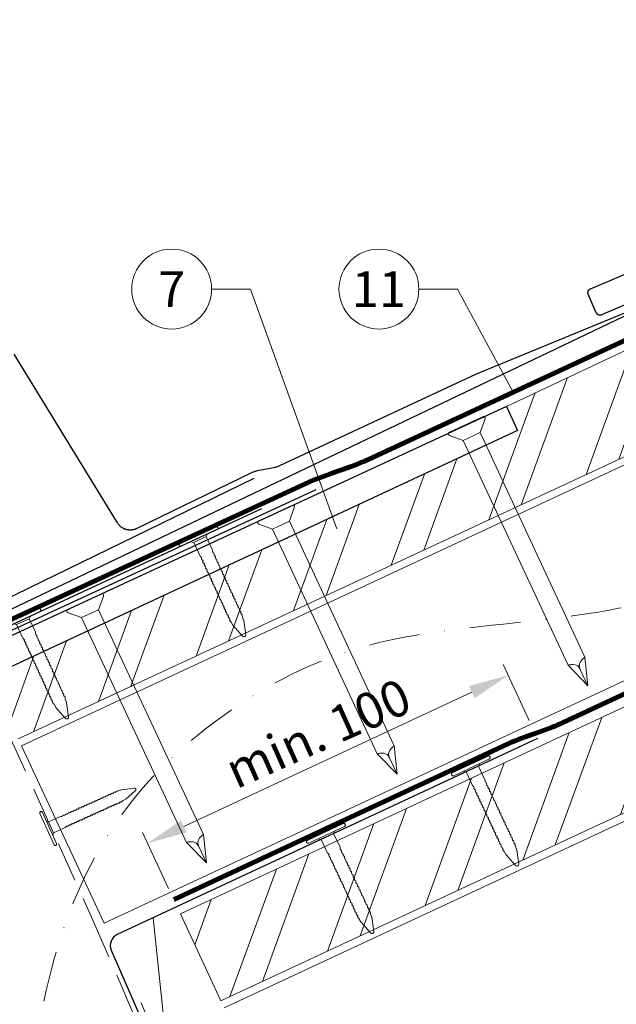
# Model space of a CAD drawing. Units: millimetres. Extents: x -19674 to 50359, y 0 to 4832.
# Drawn here: x 17018 to 17167, y 544 to 790 of the extents above; entities that cross this region are included whole.
import ezdxf
from ezdxf.enums import TextEntityAlignment as Align

# ---------------------------------------------------------------- set-up
doc = ezdxf.new("R2010")
doc.units = ezdxf.units.MM
for name, pattern in [('ACDINTGL', [3, 2, -1]), ('STRICHPUNKT', [25.4, 12.7, -6.35, 0, -6.35]), ('Trennlage', [30, 12, -18])]:
    doc.linetypes.add(name, pattern=pattern)
doc.layers.get('Defpoints').update_dxf_attribs({"lineweight": 5})
for name, color, linetype, lineweight, true_color in [('01_PREFA-Dachprodukt', 7, 'Continuous', 25, 0xe1000f), ('01_PREFA-Lochblech', 7, 'Continuous', 15, 0xff7f7f), ('02_Kantteile', 7, 'Continuous', 25, 0xff7f7f), ('02_Nägel', 7, 'Continuous', 15, 0xff7f7f), ('02_PREFA-Schneefang', 7, 'Continuous', 25, 0xff7f7f), ('02_Saumstreifen', 7, 'Continuous', 25, 0xff7f7f), ('04_Trennlage', 7, 'Continuous', 25, 0x505f69), ('04_Trennlage_Linie', 7, 'Continuous', 0, 0x505f69), ('04_Unterdach', 7, 'Continuous', 25, 0x505f69), ('04_Unterdach_Linie', 7, 'Continuous', 0, 0x505f69), ('06_Holz', 7, 'Continuous', 15, 0x8296a0), ('06_Holzschfraffur', 7, 'Continuous', 13, 0xdce6eb), ('08_Bemassung', 7, 'Continuous', 5, 0x505f69), ('09_Luft', 7, 'Continuous', 5, 0x8296a0), ('99_Text_3_DE', 7, 'Continuous', 5, 0x505f69)]:
    doc.layers.add(name, color=color, linetype=linetype, lineweight=lineweight, true_color=true_color)
doc.styles.add('PREFA_Standard', font='arial.ttf', dxfattribs={"height": 20})
doc.dimstyles.new('STANDARD_PREFA', dxfattribs={"dimtxt": 10, "dimasz": 30, "dimexe": 15, "dimexo": 15, "dimgap": 8, "dimtad": 1, "dimdec": 0, "dimzin": 0, "dimdsep": 46, "dimtxsty": 'PREFA_Standard', "dimcen": 0.09, "dimclrd": 256, "dimclre": 256, "dimclrt": 256, "dimadec": 0, "dimazin": 0, "dimtfac": 1, "dimtdec": 0, "dimtofl": 0, "dimtmove": 0, "dimatfit": 3, "dimfxl": 1, "dimtolj": 1, "dimtzin": 0, "dimlwd": -1, "dimlwe": -1, "dimarcsym": 0})

# ---------------------------------------------------------------- blocks, each defined once
blk = doc.blocks.new('*D198')
at = {"layer": '08_Bemassung', "transparency": 16777216}
for p, q in [((17145.41, 614.89), (17138.87, 628.93)), ((17058.98, 588.39), (17131.07, 621.98)), ((17055.2, 572.84), (17048.65, 586.88))]:
    blk.add_line(p, q, dxfattribs=at)
for points in [[(17130.37, 623.49), (17131.78, 620.47), (17140.14, 626.21)], [(17058.28, 589.9), (17059.69, 586.88), (17049.92, 584.16)]]:
    blk.add_solid(points, dxfattribs=at)
at = {"layer": 'Defpoints', "color": 0, "transparency": 16777216}
for p in [(17140.14, 626.21), (17147.52, 610.36, 0), (17057.31, 568.31, 0)]:
    blk.add_point(p, dxfattribs=at)
blk = doc.blocks.new('A$C4F181475')
for p, q in [((-5.08, 0), (5.08, 0)), ((-2.6, -3.7), (-5.43, -0.85)), ((2.6, -3.7), (5.43, -0.85)), ((-2.6, -3.7), (-2.6, -72.65)), ((-2.6, -3.7), (2.6, -3.7)), ((2.6, -3.7), (2.6, -72.65)), ((0, -80.15), (-2.6, -72.65)), ((2.6, -72.65), (0, -80.15)), ((0, -75.14), (0, -80.15))]:
    blk.add_line(p, q)
for centre, start, end in [((-5.08, -0.5), 90, 224.8659), ((5.08, -0.5), 315.1341, 90)]:
    blk.add_arc(centre, 0.5, start, end)
for points in [[(-2.6, -72.65), (-1.67, -72.9), (-0.25, -73.97), (0, -75.14)], [(2.6, -72.65), (1.67, -72.9), (0.25, -73.97), (0, -75.14)]]:
    blk.add_spline(points, degree=3)
blk = doc.blocks.new('A$C4BAB4951')
for p, q in [((0, -4.3), (0, 4.3)), ((0.7, -4.3), (0.7, 4.3)), ((-23.67, -0.01), (-23.67, 0.01)), ((-23.39, 0.39), (-20.4, 1.28)), ((-20.32, 1.29), (-19.6, 1.35)), ((-3.67, 1.5), (-0.4, 1.5)), ((-0.4, 1.5), (0, 2)), ((-0.4, -1.5), (-0.4, 1.5)), ((-23.39, -0.39), (-20.4, -1.28)), ((-20.32, -1.29), (-19.6, -1.35)), ((-3.67, -1.5), (-0.4, -1.5)), ((-0.4, -1.5), (0, -2))]:
    blk.add_line(p, q)
at = {"extrusion": (0, 0, -1)}
for centre, radius, start, end in [((-0.35, 4.3), 0.35, 0, 180), ((23.27, 0.01), 0.4, 360, 73.5064), ((20.28, 0.9), 0.4, 73.5064, 85.188), ((19.6, 1.91), 0.553, 244.5196, 270), ((18.58, -0.22), 1.8, 64.5196, 71.6711), ((19.1, 1.33), 0.17, 71.6711, 153.7368), ((18.86, 1.45), 0.0923, 267.8027, 333.7368), ((18.86, 1.91), 0.552, 244.5057, 269.6735), ((17.85, -0.22), 1.8, 64.5196, 71.6711), ((18.36, 1.33), 0.17, 71.6711, 153.7368), ((18.13, 1.45), 0.0923, 267.8027, 333.7368), ((18.13, 1.91), 0.551, 244.4964, 269.3324), ((17.12, -0.22), 1.8, 64.5196, 71.6711), ((17.63, 1.33), 0.17, 71.6711, 153.7368), ((17.39, 1.45), 0.0923, 267.8027, 333.7368), ((17.39, 1.91), 0.552, 244.5062, 269.673), ((16.38, -0.22), 1.8, 64.5196, 71.6711), ((16.89, 1.33), 0.17, 71.6711, 153.7368), ((16.66, 1.45), 0.0923, 267.8027, 333.7368), ((16.66, 1.91), 0.551, 244.4964, 269.3324), ((15.65, -0.22), 1.8, 64.5196, 71.6711), ((16.16, 1.33), 0.17, 71.6711, 153.7368), ((15.93, 1.45), 0.0923, 267.8027, 333.7368), ((15.93, 1.91), 0.552, 244.5057, 269.6735), ((14.91, -0.22), 1.8, 64.5196, 71.6711), ((15.43, 1.33), 0.17, 71.6711, 153.7368), ((15.19, 1.45), 0.0923, 267.8027, 333.7368), ((15.19, 1.91), 0.551, 244.4964, 269.3324), ((14.18, -0.22), 1.8, 64.5196, 71.6711), ((14.69, 1.33), 0.17, 71.6711, 153.7368), ((14.46, 1.45), 0.0923, 267.8027, 333.7368), ((14.46, 1.91), 0.552, 244.5057, 269.6735), ((13.45, -0.22), 1.8, 64.5196, 71.6711), ((13.96, 1.33), 0.17, 71.6711, 153.7368), ((13.72, 1.45), 0.0923, 267.8027, 333.7368), ((13.73, 1.91), 0.551, 244.4964, 269.3324), ((12.71, -0.22), 1.8, 64.5196, 71.6711), ((13.23, 1.33), 0.17, 71.6711, 153.7368), ((12.99, 1.45), 0.0923, 267.8027, 333.7368), ((12.99, 1.91), 0.552, 244.5057, 269.6735), ((11.98, -0.22), 1.8, 64.5196, 71.6711), ((12.49, 1.33), 0.17, 71.6711, 153.7368), ((12.26, 1.45), 0.0923, 267.8027, 333.7368), ((12.25, 1.92), 0.57, 244.7073, 270.3706), ((11.23, -0.22), 1.8, 64.5196, 71.6711), ((11.74, 1.33), 0.17, 71.6711, 153.7368), ((11.51, 1.45), 0.0923, 267.8027, 333.7368), ((11.51, 1.91), 0.551, 244.4964, 269.3324), ((10.5, -0.22), 1.8, 64.5196, 71.6711), ((11.01, 1.33), 0.17, 71.6711, 153.7368), ((10.78, 1.45), 0.0923, 267.8027, 333.7368), ((10.78, 1.91), 0.552, 244.5057, 269.6735), ((9.76, -0.22), 1.8, 64.5196, 71.6711), ((10.28, 1.33), 0.17, 71.6711, 153.7368), ((10.04, 1.45), 0.0923, 267.8027, 333.7368), ((10.04, 1.91), 0.551, 244.4964, 269.3324), ((9.03, -0.22), 1.8, 64.5196, 71.6711), ((9.54, 1.33), 0.17, 71.6711, 153.7368), ((9.31, 1.45), 0.0923, 267.8027, 333.7368), ((9.31, 1.91), 0.552, 244.5062, 269.673), ((8.29, -0.22), 1.8, 64.5196, 71.6711), ((8.81, 1.33), 0.17, 71.6711, 153.7368), ((8.57, 1.45), 0.0923, 267.8027, 333.7368), ((8.58, 1.91), 0.551, 244.4984, 269.3304), ((7.56, -0.22), 1.8, 64.5196, 71.6711), ((8.08, 1.33), 0.17, 71.6711, 153.7368), ((7.84, 1.45), 0.0923, 267.8027, 333.7368), ((7.84, 1.91), 0.552, 244.5057, 269.6735), ((6.83, -0.22), 1.8, 64.5196, 71.6711), ((7.34, 1.33), 0.17, 71.6711, 153.7368), ((7.11, 1.45), 0.0923, 267.8027, 333.7368), ((7.11, 1.91), 0.551, 244.4964, 269.3324), ((6.1, -0.22), 1.8, 64.5196, 71.6711), ((6.61, 1.33), 0.17, 71.6711, 153.7368), ((6.37, 1.45), 0.0923, 267.8027, 333.7368), ((6.37, 1.91), 0.552, 244.5057, 269.6735), ((5.36, -0.22), 1.8, 64.5196, 71.6711), ((5.87, 1.33), 0.17, 71.6711, 153.7368), ((5.64, 1.45), 0.0923, 267.8027, 333.7368), ((5.64, 1.91), 0.552, 244.5057, 269.6735), ((4.62, -0.22), 1.8, 64.5196, 71.6711), ((5.14, 1.33), 0.17, 71.6711, 153.7368), ((4.9, 1.45), 0.0923, 267.8027, 333.7368), ((4.91, 1.9), 0.551, 244.4964, 269.3324), ((3.89, -0.22), 1.8, 64.5196, 71.6711), ((4.41, 1.33), 0.17, 71.6711, 153.7368), ((4.17, 1.45), 0.0923, 267.8027, 333.7368), ((4.17, 1.91), 0.552, 244.5057, 269.6735), ((3.16, -0.22), 1.8, 64.5196, 71.6711), ((3.67, 1.33), 0.17, 71.6711, 90), ((23.27, -0.01), 0.4, 286.4936, 0), ((20.28, -0.9), 0.4, 274.812, 286.4936), ((19.6, -1.91), 0.553, 90, 115.4804), ((18.58, 0.22), 1.8, 288.3289, 295.4804), ((19.1, -1.33), 0.17, 206.2632, 288.3289), ((18.86, -1.45), 0.0923, 26.2632, 92.1973), ((18.86, -1.91), 0.552, 90.3265, 115.4943), ((17.85, 0.22), 1.8, 288.3289, 295.4804), ((18.36, -1.33), 0.17, 206.2632, 288.3289), ((18.13, -1.45), 0.0923, 26.2632, 92.1973), ((18.13, -1.91), 0.551, 90.6676, 115.5036), ((17.12, 0.22), 1.8, 288.3289, 295.4804), ((17.63, -1.33), 0.17, 206.2632, 288.3289), ((17.39, -1.45), 0.0923, 26.2632, 92.1973), ((17.39, -1.91), 0.552, 90.327, 115.4938), ((16.38, 0.22), 1.8, 288.3289, 295.4804), ((16.89, -1.33), 0.17, 206.2632, 288.3289), ((16.66, -1.45), 0.0923, 26.2632, 92.1973), ((16.66, -1.91), 0.551, 90.6676, 115.5036), ((15.65, 0.22), 1.8, 288.3289, 295.4804), ((16.16, -1.33), 0.17, 206.2632, 288.3289), ((15.93, -1.45), 0.0923, 26.2632, 92.1973), ((15.93, -1.91), 0.552, 90.3265, 115.4943), ((14.91, 0.22), 1.8, 288.3289, 295.4804), ((15.43, -1.33), 0.17, 206.2632, 288.3289), ((15.19, -1.45), 0.0923, 26.2632, 92.1973), ((15.19, -1.91), 0.551, 90.6676, 115.5036), ((14.18, 0.22), 1.8, 288.3289, 295.4804), ((14.69, -1.33), 0.17, 206.2632, 288.3289), ((14.46, -1.45), 0.0923, 26.2632, 92.1973), ((14.46, -1.91), 0.552, 90.3265, 115.4943), ((13.45, 0.22), 1.8, 288.3289, 295.4804), ((13.96, -1.33), 0.17, 206.2632, 288.3289), ((13.72, -1.45), 0.0923, 26.2632, 92.1973), ((13.73, -1.91), 0.551, 90.6676, 115.5036), ((12.71, 0.22), 1.8, 288.3289, 295.4804), ((13.23, -1.33), 0.17, 206.2632, 288.3289), ((12.99, -1.45), 0.0923, 26.2632, 92.1973), ((12.99, -1.91), 0.552, 90.3265, 115.4943), ((11.98, 0.22), 1.8, 288.3289, 295.4804), ((12.49, -1.33), 0.17, 206.2632, 288.3289), ((12.26, -1.45), 0.0923, 26.2632, 92.1973), ((12.25, -1.92), 0.57, 89.6294, 115.2927), ((11.23, 0.22), 1.8, 288.3289, 295.4804), ((11.74, -1.33), 0.17, 206.2632, 288.3289), ((11.51, -1.45), 0.0923, 26.2632, 92.1973), ((11.51, -1.91), 0.551, 90.6676, 115.5036), ((10.5, 0.22), 1.8, 288.3289, 295.4804), ((11.01, -1.33), 0.17, 206.2632, 288.3289), ((10.78, -1.45), 0.0923, 26.2632, 92.1973), ((10.78, -1.91), 0.552, 90.3265, 115.4943), ((9.76, 0.22), 1.8, 288.3289, 295.4804), ((10.28, -1.33), 0.17, 206.2632, 288.3289), ((10.04, -1.45), 0.0923, 26.2632, 92.1973), ((10.04, -1.91), 0.551, 90.6676, 115.5036), ((9.03, 0.22), 1.8, 288.3289, 295.4804), ((9.54, -1.33), 0.17, 206.2632, 288.3289), ((9.31, -1.45), 0.0923, 26.2632, 92.1973), ((9.31, -1.91), 0.552, 90.327, 115.4938), ((8.29, 0.22), 1.8, 288.3289, 295.4804), ((8.81, -1.33), 0.17, 206.2632, 288.3289), ((8.57, -1.45), 0.0923, 26.2632, 92.1973), ((8.58, -1.91), 0.551, 90.6696, 115.5016), ((7.56, 0.22), 1.8, 288.3289, 295.4804), ((8.08, -1.33), 0.17, 206.2632, 288.3289), ((7.84, -1.45), 0.0923, 26.2632, 92.1973), ((7.84, -1.91), 0.552, 90.3265, 115.4943), ((6.83, 0.22), 1.8, 288.3289, 295.4804), ((7.34, -1.33), 0.17, 206.2632, 288.3289), ((7.11, -1.45), 0.0923, 26.2632, 92.1973), ((7.11, -1.91), 0.551, 90.6676, 115.5036), ((6.1, 0.22), 1.8, 288.3289, 295.4804), ((6.61, -1.33), 0.17, 206.2632, 288.3289), ((6.37, -1.45), 0.0923, 26.2632, 92.1973), ((6.37, -1.91), 0.552, 90.3265, 115.4943), ((5.36, 0.22), 1.8, 288.3289, 295.4804), ((5.87, -1.33), 0.17, 206.2632, 288.3289), ((5.64, -1.45), 0.0923, 26.2632, 92.1973), ((5.64, -1.91), 0.552, 90.3265, 115.4943), ((4.62, 0.22), 1.8, 288.3289, 295.4804), ((5.14, -1.33), 0.17, 206.2632, 288.3289), ((4.9, -1.45), 0.0923, 26.2632, 92.1973), ((4.91, -1.9), 0.551, 90.6676, 115.5036), ((3.89, 0.22), 1.8, 288.3289, 295.4804), ((4.41, -1.33), 0.17, 206.2632, 288.3289), ((4.17, -1.45), 0.0923, 26.2632, 92.1973), ((4.17, -1.91), 0.552, 90.3265, 115.4943), ((3.16, 0.22), 1.8, 288.3289, 295.4804), ((3.67, -1.33), 0.17, 270, 288.3289), ((-0.35, -4.3), 0.35, 180, 360)]:
    blk.add_arc(centre, radius, start, end, dxfattribs=at)

msp = doc.modelspace()

# ---------------------------------------------------------------- hatches: boundary and pattern name
at = {"layer": '06_Holzschfraffur'}
h = msp.add_hatch(dxfattribs=at)
h.set_pattern_fill('ANSI32', color=256, scale=2, angle=25)
h.set_pattern_definition([(70, (7549.277, -2835.834), (-17.901144, 6.515484), []), (70, (7557.416, -2832.038), (-17.901144, 6.515484), [])])
edge = h.paths.add_edge_path()
edge.add_line((17159.397, 702.805), (17139.648, 693.606))
edge.add_line((17139.648, 693.606), (17142.514, 687.46))
edge.add_line((17142.514, 687.46), (17010.305, 625.81))
edge.add_line((17010.305, 625.81), (17017.536, 610.305))
edge.add_line((17017.536, 610.305), (17180.887, 686.336))
edge.add_arc((17196.239, 728.622), 44.987, 215.02058, 250.04671, ccw=False)
edge = h.paths.add_edge_path()
edge.add_line((17172.828, 709.057), (17159.397, 702.805))
edge.add_arc((17196.239, 728.622), 44.987, 215.02058, 250.04671)
edge.add_line((17180.887, 686.336), (17182.971, 687.306))
edge.add_line((17182.971, 687.306), (17172.828, 709.057))
h = msp.add_hatch(dxfattribs=at)
h.set_pattern_fill('ANSI32', color=256, scale=2, angle=25, style=0)
h.set_pattern_definition([(70, (10451.093, -2212.516), (-17.901144, 6.515484), []), (70, (10459.231, -2208.721), (-17.901144, 6.515484), [])])
h.paths.add_polyline_path([(17217.836, 614.48), (17207.693, 636.232), (17058.153, 566.5), (17068.296, 544.748)])

# ---------------------------------------------------------------- linework, layer by layer
at = {"layer": '01_PREFA-Dachprodukt'}
msp.add_line((17139.718, 693.453), (17007.376, 632.168), dxfattribs=at)
for points in [[(17180.984, 723.813), (17163.518, 716.396), (17163.495, 716.386), (17163.472, 716.378), (17163.449, 716.369), (17163.426, 716.362), (17163.402, 716.355), (17163.379, 716.348), (17163.355, 716.342), (17163.331, 716.337), (17163.307, 716.332), (17163.283, 716.328), (17163.258, 716.324), (17163.234, 716.321), (17163.21, 716.319), (17163.185, 716.317), (17163.161, 716.315), (17163.136, 716.315), (17163.111, 716.315), (17163.085, 716.315), (17163.06, 716.316), (17163.034, 716.318), (17163.009, 716.321), (17162.983, 716.324), (17162.958, 716.327), (17162.933, 716.332), (17162.908, 716.337), (17162.883, 716.342), (17162.858, 716.349), (17162.833, 716.355), (17162.809, 716.363), (17162.785, 716.371), (17162.761, 716.379), (17162.737, 716.389), (17162.713, 716.399), (17162.69, 716.409), (17162.667, 716.42), (17162.644, 716.432), (17162.622, 716.444), (17162.6, 716.457), (17162.578, 716.47), (17162.556, 716.484), (17162.535, 716.498), (17162.515, 716.513), (17162.494, 716.528), (17162.474, 716.544), (17162.455, 716.561), (17162.435, 716.577), (17162.417, 716.595), (17162.398, 716.613), (17162.381, 716.63), (17162.364, 716.648), (17162.348, 716.666), (17162.332, 716.685), (17162.317, 716.704), (17162.302, 716.724), (17162.288, 716.743), (17162.274, 716.764), (17162.26, 716.784), (17162.247, 716.805), (17162.235, 716.826), (17162.223, 716.847), (17162.211, 716.869), (17162.2, 716.891), (17162.19, 716.913), (17162.18, 716.936), (17160.194, 721.613), (17160.185, 721.635), (17160.176, 721.658), (17160.168, 721.681), (17160.16, 721.705), (17160.153, 721.728), (17160.146, 721.752), (17160.141, 721.776), (17160.135, 721.799), (17160.13, 721.824), (17160.126, 721.848), (17160.122, 721.872), (17160.119, 721.896), (17160.117, 721.921), (17160.115, 721.945), (17160.114, 721.97), (17160.113, 721.994), (17160.113, 722.02), (17160.113, 722.045), (17160.115, 722.071), (17160.116, 722.096), (17160.119, 722.122), (17160.122, 722.147), (17160.126, 722.172), (17160.13, 722.197), (17160.135, 722.222), (17160.141, 722.247), (17160.147, 722.272), (17160.154, 722.297), (17160.161, 722.321), (17160.169, 722.345), (17160.178, 722.369), (17160.187, 722.393), (17160.197, 722.417), (17160.207, 722.44), (17160.218, 722.463), (17160.23, 722.486), (17160.242, 722.508), (17160.255, 722.53), (17160.268, 722.552), (17160.282, 722.574), (17160.296, 722.595), (17160.311, 722.616), (17160.327, 722.636), (17160.343, 722.656), (17160.359, 722.676), (17160.376, 722.695), (17160.393, 722.714), (17160.411, 722.732), (17160.429, 722.749), (17160.446, 722.766), (17160.465, 722.782), (17160.484, 722.798), (17160.503, 722.813), (17160.522, 722.828), (17160.542, 722.843), (17160.562, 722.857), (17160.583, 722.87), (17160.604, 722.883), (17160.625, 722.896), (17160.646, 722.908), (17160.668, 722.919), (17160.69, 722.93), (17160.712, 722.94), (17160.734, 722.95), (17404.379, 826.417)], [(16930.379, 601.931), (17169.2, 716.093)]]:
    msp.add_lwpolyline(points, dxfattribs=at)
msp.add_lwpolyline([(17139.719, 693.453), (17142.514, 687.46), (17010.305, 625.81, 0.2914734), (17007.418, 621.279), (17007.418, 453.136, -0.4142136), (16999.418, 445.136), (16851.418, 445.136, -0.4142136), (16843.418, 453.136), (16843.418, 521.136), (16850.418, 521.136), (16850.418, 458.136, 0.4142136), (16856.418, 452.136), (16994.418, 452.136, 0.4142136), (17000.418, 458.136), (17000.418, 621.396)], format="xyb", dxfattribs=at)
at = {"layer": '01_PREFA-Dachprodukt', "ltscale": 10}
msp.add_lwpolyline([(17092.044, 672.596), (16994.903, 627.761, 0.2613477), (16993.761, 626.172), (16978.844, 508.462, 0.8858769), (16982.694, 507.492), (16988.171, 521.703)], format="xyb", dxfattribs=at)
at = {"layer": '01_PREFA-Lochblech', "linetype": 'ACDINTGL', "ltscale": 5}
msp.add_lwpolyline([(17009.084, 625.004), (17036.28, 564.918), (17048.868, 535.715, 1.0183322), (17051.234, 537.283), (17048.351, 544.235)], format="xyb", dxfattribs=at)
at = {"layer": '02_Kantteile', "ltscale": 10}
msp.add_lwpolyline([(17147.524, 610.356), (17042.337, 561.336, 0.4063931), (17040.852, 557.422), (17049.721, 536.979)], format="xyb", dxfattribs=at)
at = {"layer": '02_Nägel'}
for points in [[(17155.123, 628.737), (17155.403, 628.8), (17156.197, 628.977), (17157.54, 628.82), (17158.004, 628.019), (17158.19, 627.698)], [(17159.365, 630.715), (17159.137, 630.541), (17158.491, 630.047), (17157.747, 628.917), (17158.063, 628.047), (17158.19, 627.698)], [(17107.394, 606.562), (17107.674, 606.625), (17108.468, 606.802), (17109.811, 606.645), (17110.275, 605.844), (17110.461, 605.523)], [(17111.636, 608.54), (17111.408, 608.366), (17110.762, 607.872), (17110.019, 606.742), (17110.334, 605.872), (17110.461, 605.523)], [(17059.665, 584.388), (17059.945, 584.45), (17060.739, 584.628), (17062.083, 584.471), (17062.546, 583.669), (17062.732, 583.349)], [(17063.907, 586.365), (17063.68, 586.192), (17063.033, 585.697), (17062.29, 584.567), (17062.605, 583.697), (17062.732, 583.349)]]:
    msp.add_open_spline(points, degree=3, knots=[0, 0, 0, 0, 0.9658325, 2.7451822, 3.9334678, 3.9334678, 3.9334678, 3.9334678], dxfattribs=at)
at = {"layer": '02_PREFA-Schneefang', "elevation": 0}
for points in [[(17179.599, 721.1), (17132.174, 701.566), (17082.953, 678.617), (17082.788, 678.54), (17082.616, 678.466), (17082.441, 678.399), (17082.265, 678.337), (17082.086, 678.28), (17081.905, 678.23), (17081.723, 678.186), (17081.546, 678.148), (17077.342, 677.336), (17077.152, 677.296), (17076.969, 677.252), (17076.788, 677.201), (17076.609, 677.144), (17076.431, 677.082), (17076.256, 677.014), (17076.083, 676.94), (17075.907, 676.858), (17047.247, 662.921), (17047.136, 662.87), (17047.018, 662.82), (17046.898, 662.774), (17046.776, 662.732), (17046.653, 662.694), (17046.529, 662.66), (17046.404, 662.631), (17046.278, 662.606), (17046.151, 662.585), (17046.023, 662.569), (17045.895, 662.557), (17045.767, 662.55), (17045.638, 662.547), (17045.51, 662.548), (17045.381, 662.554), (17045.253, 662.564), (17045.125, 662.578), (17044.998, 662.597), (17044.872, 662.621), (17044.746, 662.648), (17044.621, 662.68), (17044.498, 662.716), (17044.376, 662.757), (17044.255, 662.801), (17044.136, 662.85), (17044.019, 662.902), (17043.903, 662.959), (17043.79, 663.02), (17043.678, 663.084), (17043.569, 663.152), (17043.463, 663.224), (17043.359, 663.3), (17043.257, 663.379), (17043.159, 663.461), (17043.063, 663.547), (17042.97, 663.636), (17042.88, 663.728), (17042.794, 663.824), (17042.711, 663.922), (17042.631, 664.023), (17042.555, 664.126), (17042.482, 664.232), (17042.417, 664.336), (17016.581, 706.608)], [(17006.877, 641.623), (17076.568, 675.512)]]:
    msp.add_lwpolyline(points, dxfattribs=at)
at = {"layer": '02_Saumstreifen', "elevation": 0}
msp.add_lwpolyline([(17078.439, 667.85), (16936.941, 602.166)], dxfattribs=at)
at = {"layer": '04_Trennlage', "linetype": 'Trennlage', "ltscale": 0.5, "const_width": 1, "elevation": 0, "flags": 128}
msp.add_lwpolyline([(17002.076, 633.863), (17091.264, 674.986, 0.0065859), (17095.74, 676.653), (17100.636, 678.386, 0.0240251), (17105.082, 680.203), (17440.74, 836.197)], format="xyb", dxfattribs=at)
at = {"layer": '04_Trennlage_Linie', "ltscale": 5, "elevation": 0, "flags": 128}
for points in [[(17001.866, 634.317), (17091.075, 675.449, 0.0066268), (17095.566, 677.122), (17100.47, 678.857, 0.0240251), (17104.87, 680.656), (17440.74, 836.749)], [(17002.285, 633.409), (17091.453, 674.522, 0.0065452), (17095.914, 676.184), (17100.803, 677.914, 0.0240251), (17105.293, 679.75), (17440.74, 835.645)]]:
    msp.add_lwpolyline(points, format="xyb", dxfattribs=at)
at = {"layer": '04_Unterdach', "linetype": 'Trennlage', "ltscale": 0.5, "const_width": 1}
msp.add_lwpolyline([(17056.491, 570.063), (17140.02, 608.989, -0.0240088), (17144.462, 610.805), (17149.358, 612.538, 0.0240251), (17153.803, 614.355), (17440.74, 748.099)], format="xyb", dxfattribs=at)
at = {"layer": '04_Unterdach_Linie', "ltscale": 5}
for points in [[(17056.28, 570.516), (17139.808, 609.442, -0.0240088), (17144.295, 611.276), (17149.191, 613.009, 0.0240251), (17153.592, 614.808), (17440.74, 748.65)], [(17056.703, 569.609), (17140.231, 608.536, -0.0240088), (17144.628, 610.334), (17149.525, 612.066, 0.0240251), (17154.014, 613.902), (17440.74, 747.547)]]:
    msp.add_lwpolyline(points, format="xyb", dxfattribs=at)
at = {"layer": '06_Holz'}
msp.add_line((17069.114, 542.972), (17440.74, 716.263), dxfattribs=at)
for points in [[(17039.062, 564.142), (17018.359, 608.539), (17440.74, 805.499)], [(17440.74, 751.447), (17039.062, 564.142)], [(17017.536, 610.305), (17182.971, 687.306), (17172.828, 709.057), (17139.719, 693.453)]]:
    msp.add_lwpolyline(points, dxfattribs=at)
msp.add_lwpolyline([(17068.296, 544.748), (17217.836, 614.48), (17207.693, 636.232), (17058.153, 566.5)], close=True, dxfattribs=at)
at = {"layer": '08_Bemassung'}
for p, q in [((17065.963, 722.857, 0), (17075.669, 722.857, 0)), ((17075.669, 722.857, 0), (17097.297, 662.854, 0)), ((17117.802, 722.857, 0), (17127.509, 722.857, 0)), ((17127.509, 722.857, 0), (17141.437, 697.076, 0)), ((17066.416, 421.936), (17051.341, 565.532))]:
    msp.add_line(p, q, dxfattribs=at)
for centre in [(17055.967, 722.857, 0), (17107.806, 722.857, 0)]:
    msp.add_circle(centre, 9.996, dxfattribs=at)
at = {"layer": '09_Luft', "linetype": 'STRICHPUNKT'}
msp.add_open_spline([(17018.517, 442.987), (17015.812, 541.229), (17027.685, 596.548), (17114.084, 641.911), (17205.431, 636.529), (17269.453, 729.257), (17376.528, 716.822), (17417.18, 771.595), (17440.74, 786.929)], degree=3, knots=[0, 0, 0, 0, 257.5115041, 317.9421008, 416.0601845, 514.143825, 612.6751259, 697.9462408, 697.9462408, 697.9462408, 697.9462408], dxfattribs=at)

# ---------------------------------------------------------------- block references
at = {"layer": '02_Nägel'}
for name, p, xscale, yscale, zscale, rotation in [('A$C4F181475', (17129.611, 688.985), 0.9000000000000004, 0.9000000000000004, 0.9000000000000004, 24.99999999999996), ('A$C4F181475', (17081.882, 666.81), 0.9000000000000004, 0.9000000000000004, 0.9000000000000004, 24.99999999999996), ('A$C4BAB4951', (17062.858, 660.608, 0), 1.15, 1.15, 1.15, 114.7000000000153), ('A$C4F181475', (17034.153, 644.635), 0.9000000000000004, 0.9000000000000004, 0.9000000000000004, 24.99999999999996), ('A$C4BAB4951', (17018.529, 640.074, 0), 1.15, 1.15, 1.15, 114.7000000000153), ('A$C4BAB4951', (17130.992, 603.159), 1.15, 1.15, 1.15, 115.1042569069541), ('A$C4BAB4951', (17094.735, 586.262), 1.15, 1.15, 1.15, 115.1042569069541)]:
    msp.add_blockref(name, p, dxfattribs=dict(at, xscale=xscale, yscale=yscale, zscale=zscale, rotation=rotation))
at = {"layer": '02_Nägel', "rotation": 204.3528545743531}
msp.add_blockref('A$C4BAB4951', (17025.401, 587.984), dxfattribs=at)

# ---------------------------------------------------------------- texts
at = {"layer": '08_Bemassung', "style": 'PREFA_Standard'}
for s, p in [('7', (17055.967, 722.857, 0)), ('11', (17107.806, 722.857, 0))]:
    msp.add_text(s, height=8.925, dxfattribs=at).set_placement(p, align=Align.MIDDLE_CENTER)
at = {"layer": '99_Text_3_DE', "style": 'PREFA_Standard'}
msp.add_text('min. 100', height=9, rotation=24, dxfattribs=at).set_placement((17072.082, 597.63, 0))

# ---------------------------------------------------------------- dimensions: what is measured, and where the dimension line sits
at = {"layer": '08_Bemassung'}
dim = msp.add_linear_dim(base=(17140.137, 626.207, 0), p1=(17057.307, 568.312), p2=(17147.524, 610.356), angle=24.98687, text=' ', dimstyle='STANDARD_PREFA', override={"dimasz": 10, "dimexe": 3, "dimexo": 5}, dxfattribs=at)
dim.commit()
dim.dimension.update_dxf_attribs({"geometry": '*D198', "text_midpoint": (17056.188, 587.084, 0), "dimtype": 161})

doc.saveas('drawing.dxf')
